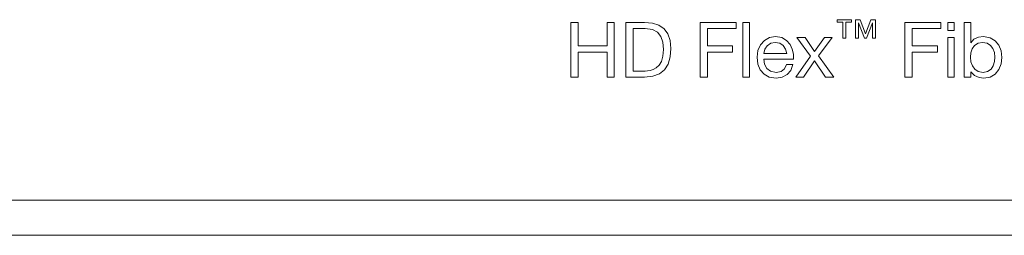
# Model space of a CAD drawing. Units: inches. Extents: x 0 to 29.3, y 0 to 18.9.
# Drawn here: x 14.7 to 17.9, y 5.8 to 6.5 of the extents above; entities that cross this region are included whole.
import ezdxf

# ---------------------------------------------------------------- set-up
doc = ezdxf.new("R2010")
doc.units = ezdxf.units.IN
doc.header["$MEASUREMENT"] = 0
doc.layers.add('Trimetric', color=7, linetype='CONTINUOUS', true_color=0xffffff)

msp = doc.modelspace()

# ---------------------------------------------------------------- linework, layer by layer
at = {"layer": 'Trimetric', "color": 18, "linetype": 'Continuous', "lineweight": 18}
for p, q in [((16.4956, 6.323), (16.4956, 6.5041)), ((16.4956, 6.5041), (16.5197, 6.5041)), ((16.5197, 6.5041), (16.5197, 6.4262)), ((16.6151, 6.5041), (16.6392, 6.5041)), ((16.6151, 6.4262), (16.6151, 6.5041)), ((16.6392, 6.5041), (16.6392, 6.323)), ((16.6774, 6.5041), (16.6808, 6.5041)), ((16.6774, 6.5005), (16.6774, 6.5041)), ((16.6774, 6.4907), (16.6774, 6.5005)), ((16.6808, 6.5041), (16.6897, 6.5041)), ((16.6897, 6.5041), (16.7018, 6.5041)), ((16.7018, 6.5041), (16.715, 6.5041)), ((16.715, 6.5041), (16.7272, 6.5041)), ((16.7272, 6.5041), (16.7361, 6.5041)), ((16.7361, 6.5041), (16.7395, 6.5041)), ((16.7395, 6.5041), (16.7653, 6.5017)), ((16.7653, 6.5017), (16.7868, 6.4947)), ((16.7868, 6.4947), (16.8039, 6.4828)), ((16.9237, 6.323), (16.9237, 6.5041)), ((16.9237, 6.5041), (17.0427, 6.5041)), ((17.0427, 6.5041), (17.0427, 6.4838)), ((17.0657, 6.5041), (17.0872, 6.5041)), ((17.0657, 6.323), (17.0657, 6.5041)), ((17.0872, 6.5041), (17.0872, 6.323)), ((17.3775, 6.5129), (17.4257, 6.5129)), ((17.3775, 6.5048), (17.3775, 6.5129)), ((17.3966, 6.5048), (17.3775, 6.5048)), ((17.3966, 6.452), (17.3966, 6.5048)), ((17.4257, 6.5048), (17.4066, 6.5048)), ((17.4066, 6.5048), (17.4066, 6.452)), ((17.4257, 6.5129), (17.4257, 6.5048)), ((17.4381, 6.5129), (17.4536, 6.5129)), ((17.4381, 6.452), (17.4381, 6.5129)), ((17.4481, 6.5029), (17.4481, 6.452)), ((17.4484, 6.5029), (17.4481, 6.5029)), ((17.4684, 6.452), (17.4484, 6.5029)), ((17.4536, 6.5129), (17.4718, 6.4667)), ((17.4718, 6.4667), (17.4896, 6.5129)), ((17.4727, 6.5019), (17.4724, 6.5019)), ((17.4947, 6.5029), (17.4747, 6.452)), ((17.4896, 6.5129), (17.505, 6.5129)), ((17.495, 6.5029), (17.4947, 6.5029)), ((17.495, 6.452), (17.495, 6.5029)), ((17.505, 6.5129), (17.505, 6.452)), ((17.5192, 6.5019), (17.5189, 6.5019)), ((17.6026, 6.5041), (17.7216, 6.5041)), ((17.6026, 6.323), (17.6026, 6.5041)), ((17.7216, 6.5041), (17.7216, 6.4838)), ((17.7446, 6.4777), (17.7446, 6.5041)), ((17.7446, 6.5041), (17.7661, 6.5041)), ((17.7661, 6.5041), (17.7661, 6.4777)), ((17.7991, 6.5041), (17.8024, 6.5041)), ((17.7991, 6.5005), (17.7991, 6.5041)), ((17.7991, 6.4907), (17.7991, 6.5005)), ((17.8024, 6.5041), (17.8098, 6.5041)), ((17.8098, 6.5041), (17.8172, 6.5041)), ((17.8172, 6.5041), (17.8206, 6.5041)), ((17.8206, 6.5041), (17.8206, 6.5003)), ((17.8206, 6.5003), (17.8206, 6.4907)), ((16.6774, 6.4758), (16.6774, 6.4907)), ((16.6774, 6.4571), (16.6774, 6.4758)), ((16.7045, 6.4838), (16.7015, 6.4838)), ((16.7015, 6.4838), (16.7015, 6.4799)), ((16.7015, 6.4799), (16.7015, 6.4692)), ((16.7015, 6.4692), (16.7015, 6.4534)), ((16.712, 6.4838), (16.7045, 6.4838)), ((16.7217, 6.4838), (16.712, 6.4838)), ((16.7315, 6.4838), (16.7217, 6.4838)), ((16.739, 6.4838), (16.7315, 6.4838)), ((16.742, 6.4838), (16.739, 6.4838)), ((16.7654, 6.4807), (16.742, 6.4838)), ((16.7824, 6.4718), (16.7654, 6.4807)), ((16.7939, 6.4576), (16.7824, 6.4718)), ((16.8039, 6.4828), (16.8163, 6.4661)), ((16.8163, 6.4661), (16.8239, 6.4445)), ((16.9478, 6.4838), (16.9478, 6.4262)), ((17.0427, 6.4838), (16.9478, 6.4838)), ((17.7216, 6.4838), (17.6267, 6.4838)), ((17.6267, 6.4838), (17.6267, 6.4262)), ((17.7661, 6.4777), (17.7446, 6.4777)), ((17.7991, 6.4758), (17.7991, 6.4907)), ((17.7991, 6.4571), (17.7991, 6.4758)), ((17.8206, 6.4907), (17.8206, 6.4774)), ((17.8206, 6.4774), (17.8206, 6.463)), ((17.8206, 6.463), (17.8206, 6.4498)), ((16.6774, 6.436), (16.6774, 6.4571)), ((16.6774, 6.4136), (16.6774, 6.436)), ((16.7015, 6.4534), (16.7015, 6.4343)), ((16.7015, 6.4343), (16.7015, 6.4135)), ((16.8004, 6.4383), (16.7939, 6.4576)), ((16.8024, 6.4146), (16.8004, 6.4383)), ((16.8239, 6.4445), (16.8265, 6.4179)), ((17.1153, 6.4111), (17.1237, 6.4299)), ((17.1237, 6.4299), (17.1368, 6.4445)), ((17.1368, 6.4445), (17.1538, 6.4538)), ((17.1575, 6.4352), (17.146, 6.4271)), ((17.1538, 6.4538), (17.1739, 6.4572)), ((17.1727, 6.4381), (17.1575, 6.4352)), ((17.1874, 6.4353), (17.1727, 6.4381)), ((17.1739, 6.4572), (17.1945, 6.4538)), ((17.1992, 6.4273), (17.1874, 6.4353)), ((17.1945, 6.4538), (17.2102, 6.4447)), ((17.2102, 6.4447), (17.2215, 6.4315)), ((17.2215, 6.4315), (17.2288, 6.4157)), ((17.2439, 6.4541), (17.2715, 6.4541)), ((17.2895, 6.392), (17.2439, 6.4541)), ((17.2715, 6.4541), (17.303, 6.4082)), ((17.303, 6.4082), (17.3357, 6.4541)), ((17.3615, 6.4541), (17.3164, 6.3938)), ((17.3357, 6.4541), (17.3615, 6.4541)), ((17.4066, 6.452), (17.3966, 6.452)), ((17.4481, 6.452), (17.4381, 6.452)), ((17.4747, 6.452), (17.4684, 6.452)), ((17.505, 6.452), (17.495, 6.452)), ((17.7446, 6.323), (17.7446, 6.4541)), ((17.7446, 6.4541), (17.7661, 6.4541)), ((17.7661, 6.4541), (17.7661, 6.323)), ((17.7991, 6.436), (17.7991, 6.4571)), ((17.7991, 6.4136), (17.7991, 6.436)), ((17.8206, 6.4498), (17.8206, 6.4401)), ((17.8206, 6.4401), (17.8206, 6.4364)), ((17.8206, 6.4364), (17.8209, 6.4364)), ((17.8209, 6.4364), (17.8211, 6.4364)), ((17.8211, 6.4364), (17.8311, 6.4482)), ((17.8311, 6.4482), (17.8457, 6.455)), ((17.8446, 6.4354), (17.8333, 6.4278)), ((17.8599, 6.4381), (17.8446, 6.4354)), ((17.8457, 6.455), (17.863, 6.4572)), ((17.8748, 6.4355), (17.8599, 6.4381)), ((17.863, 6.4572), (17.8847, 6.4535)), ((17.8862, 6.4282), (17.8748, 6.4355)), ((17.8847, 6.4535), (17.9016, 6.4435)), ((17.9016, 6.4435), (17.9137, 6.4285)), ((16.5197, 6.4262), (16.6151, 6.4262)), ((16.6151, 6.4059), (16.5197, 6.4059)), ((16.5197, 6.4059), (16.5197, 6.323)), ((16.6151, 6.323), (16.6151, 6.4059)), ((16.6774, 6.3911), (16.6774, 6.4136)), ((16.7015, 6.4135), (16.7015, 6.3928)), ((16.8004, 6.3924), (16.8024, 6.4146)), ((16.8265, 6.4179), (16.8242, 6.3898)), ((16.9478, 6.4262), (17.031, 6.4262)), ((16.9478, 6.4059), (16.9478, 6.323)), ((17.031, 6.4059), (16.9478, 6.4059)), ((17.031, 6.4262), (17.031, 6.4059)), ((17.1123, 6.389), (17.1153, 6.4111)), ((17.1385, 6.4154), (17.1351, 6.4011)), ((17.1351, 6.4011), (17.1384, 6.4011)), ((17.1384, 6.4011), (17.1469, 6.4011)), ((17.146, 6.4271), (17.1385, 6.4154)), ((17.1469, 6.4011), (17.159, 6.4011)), ((17.159, 6.4011), (17.1728, 6.4011)), ((17.1728, 6.4011), (17.1866, 6.4011)), ((17.1866, 6.4011), (17.1987, 6.4011)), ((17.1987, 6.4011), (17.2072, 6.4011)), ((17.2071, 6.4156), (17.1992, 6.4273)), ((17.2105, 6.4011), (17.2071, 6.4156)), ((17.2072, 6.4011), (17.2105, 6.4011)), ((17.2288, 6.4157), (17.2326, 6.3987)), ((17.2326, 6.3987), (17.2333, 6.3821)), ((17.6267, 6.4262), (17.7099, 6.4262)), ((17.6267, 6.4059), (17.6267, 6.323)), ((17.7099, 6.4059), (17.6267, 6.4059)), ((17.7099, 6.4262), (17.7099, 6.4059)), ((17.7991, 6.3911), (17.7991, 6.4136)), ((17.8212, 6.4033), (17.8198, 6.3887)), ((17.8256, 6.4167), (17.8212, 6.4033)), ((17.8333, 6.4278), (17.8256, 6.4167)), ((17.8942, 6.4174), (17.8862, 6.4282)), ((17.8989, 6.4042), (17.8942, 6.4174)), ((17.9005, 6.3897), (17.8989, 6.4042)), ((17.9137, 6.4285), (17.9209, 6.4096)), ((17.9209, 6.4096), (17.9233, 6.3882)), ((16.6774, 6.37), (16.6774, 6.3911)), ((16.6774, 6.3513), (16.6774, 6.37)), ((16.7015, 6.3928), (16.7015, 6.3736)), ((16.7015, 6.3736), (16.7015, 6.3579)), ((16.7875, 6.3627), (16.7952, 6.3753)), ((16.7952, 6.3753), (16.8004, 6.3924)), ((16.8173, 6.3663), (16.8056, 6.3477)), ((16.8242, 6.3898), (16.8173, 6.3663)), ((17.1153, 6.3664), (17.1123, 6.389)), ((17.123, 6.3474), (17.1153, 6.3664)), ((17.1385, 6.3821), (17.1351, 6.3821)), ((17.1351, 6.3821), (17.1372, 6.3657)), ((17.1372, 6.3657), (17.1445, 6.352)), ((17.1475, 6.3821), (17.1385, 6.3821)), ((17.1606, 6.3821), (17.1475, 6.3821)), ((17.1761, 6.3821), (17.1606, 6.3821)), ((17.1924, 6.3821), (17.1761, 6.3821)), ((17.2078, 6.3821), (17.1924, 6.3821)), ((17.2034, 6.3504), (17.21, 6.3646)), ((17.2209, 6.3821), (17.2078, 6.3821)), ((17.21, 6.3646), (17.2133, 6.3646)), ((17.2133, 6.3646), (17.2206, 6.3646)), ((17.2206, 6.3646), (17.2279, 6.3646)), ((17.2299, 6.3821), (17.2209, 6.3821)), ((17.2313, 6.3646), (17.2242, 6.3454)), ((17.2279, 6.3646), (17.2313, 6.3646)), ((17.2333, 6.3821), (17.2299, 6.3821)), ((17.2403, 6.323), (17.2895, 6.392)), ((17.303, 6.3773), (17.2664, 6.323)), ((17.3395, 6.323), (17.303, 6.3773)), ((17.3164, 6.3938), (17.3671, 6.323)), ((17.7991, 6.37), (17.7991, 6.3911)), ((17.7991, 6.3513), (17.7991, 6.37)), ((17.8198, 6.3887), (17.8213, 6.3736)), ((17.8213, 6.3736), (17.8259, 6.36)), ((17.8951, 6.3608), (17.8992, 6.3746)), ((17.8992, 6.3746), (17.9005, 6.3897)), ((17.9209, 6.3669), (17.9138, 6.3482)), ((17.9233, 6.3882), (17.9209, 6.3669)), ((16.6774, 6.3364), (16.6774, 6.3513)), ((16.6774, 6.3266), (16.6774, 6.3364)), ((16.7015, 6.3579), (16.7015, 6.3472)), ((16.7015, 6.3472), (16.7015, 6.3433)), ((16.7015, 6.3433), (16.7056, 6.3433)), ((16.7056, 6.3433), (16.7156, 6.3433)), ((16.7156, 6.3433), (16.7274, 6.3433)), ((16.7274, 6.3433), (16.7374, 6.3433)), ((16.7374, 6.3433), (16.7415, 6.3433)), ((16.7415, 6.3433), (16.7489, 6.3436)), ((16.7489, 6.3436), (16.758, 6.3451)), ((16.758, 6.3451), (16.768, 6.3483)), ((16.7889, 6.3341), (16.7669, 6.3258)), ((16.768, 6.3483), (16.7781, 6.3539)), ((16.7781, 6.3539), (16.7875, 6.3627)), ((16.8056, 6.3477), (16.7889, 6.3341)), ((17.1354, 6.3327), (17.123, 6.3474)), ((17.1527, 6.3233), (17.1354, 6.3327)), ((17.1445, 6.352), (17.1574, 6.3425)), ((17.1574, 6.3425), (17.176, 6.339)), ((17.176, 6.339), (17.1918, 6.3419)), ((17.1918, 6.3419), (17.2034, 6.3504)), ((17.2121, 6.3315), (17.1956, 6.3229)), ((17.2242, 6.3454), (17.2121, 6.3315)), ((17.7991, 6.3364), (17.7991, 6.3513)), ((17.7991, 6.3266), (17.7991, 6.3364)), ((17.8209, 6.3405), (17.8206, 6.3405)), ((17.8206, 6.3405), (17.8206, 6.3378)), ((17.8206, 6.3378), (17.8206, 6.3318)), ((17.8206, 6.3318), (17.8206, 6.3258)), ((17.8211, 6.3405), (17.8209, 6.3405)), ((17.8334, 6.3283), (17.8211, 6.3405)), ((17.8259, 6.36), (17.8338, 6.349)), ((17.8338, 6.349), (17.8455, 6.3417)), ((17.8455, 6.3417), (17.8612, 6.339)), ((17.8612, 6.339), (17.8766, 6.3418)), ((17.8766, 6.3418), (17.8877, 6.3495)), ((17.9018, 6.3333), (17.8851, 6.3235)), ((17.8877, 6.3495), (17.8951, 6.3608)), ((17.9138, 6.3482), (17.9018, 6.3333)), ((16.5197, 6.323), (16.4956, 6.323)), ((16.6392, 6.323), (16.6151, 6.323)), ((16.6774, 6.323), (16.6774, 6.3266)), ((16.682, 6.323), (16.6774, 6.323)), ((16.6935, 6.323), (16.682, 6.323)), ((16.7084, 6.323), (16.6935, 6.323)), ((16.7234, 6.323), (16.7084, 6.323)), ((16.7349, 6.323), (16.7234, 6.323)), ((16.7395, 6.323), (16.7349, 6.323)), ((16.7669, 6.3258), (16.7395, 6.323)), ((16.9478, 6.323), (16.9237, 6.323)), ((17.0872, 6.323), (17.0657, 6.323)), ((17.1752, 6.32), (17.1527, 6.3233)), ((17.1956, 6.3229), (17.1752, 6.32)), ((17.2664, 6.323), (17.2403, 6.323)), ((17.3671, 6.323), (17.3395, 6.323)), ((17.6267, 6.323), (17.6026, 6.323)), ((17.7661, 6.323), (17.7446, 6.323)), ((17.7991, 6.323), (17.7991, 6.3266)), ((17.8024, 6.323), (17.7991, 6.323)), ((17.8098, 6.323), (17.8024, 6.323)), ((17.8172, 6.323), (17.8098, 6.323)), ((17.8206, 6.323), (17.8172, 6.323)), ((17.8206, 6.3258), (17.8206, 6.323)), ((17.8487, 6.3219), (17.8334, 6.3283)), ((17.8635, 6.32), (17.8487, 6.3219)), ((17.8851, 6.3235), (17.8635, 6.32)), ((3.2743, 5.9164), (20.4743, 5.9164)), ((3.2972, 5.8004), (20.0953, 5.8004))]:
    msp.add_line(p, q, dxfattribs=at)

doc.saveas('drawing.dxf')
